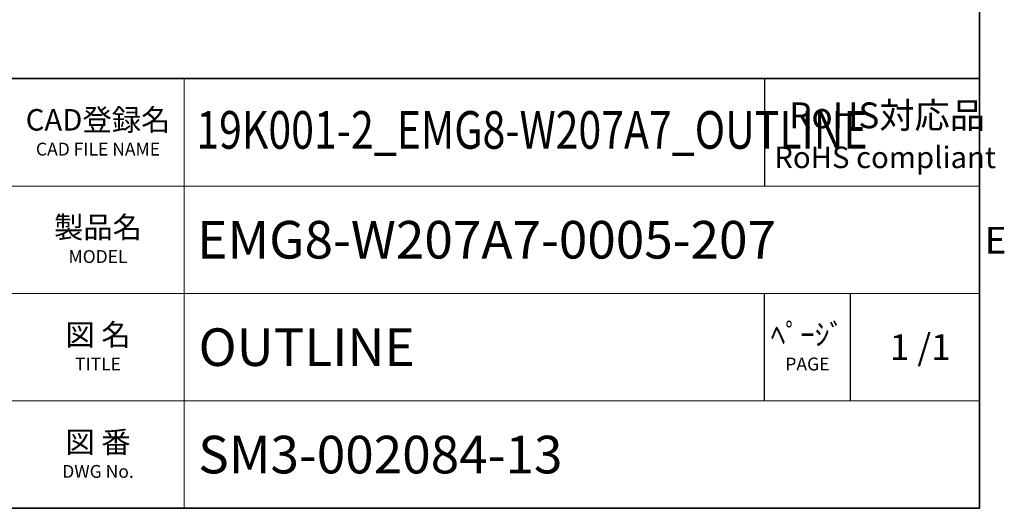
# Model space of a CAD drawing. Units: millimetres. Extents: x 23 to 826, y 21 to 577.
# Drawn here: x 642 to 825, y 21 to 112 of the extents above; entities that cross this region are included whole.
import ezdxf

# ---------------------------------------------------------------- set-up
doc = ezdxf.new("R2010")
doc.units = ezdxf.units.MM
doc.header["$LTSCALE"] = 2
doc.layers.add('Sketch Geometry(TDC)', color=179, linetype='Continuous', lineweight=25)
doc.layers.add('記号(TDC)', color=7, linetype='Continuous', lineweight=18)
doc.styles.add('文字スタイル180', font='txt')
doc.styles.add('文字スタイル228', font='txt', dxfattribs={"width": 0.8})
doc.styles.add('文字スタイル95', font='txt')
doc.styles.add('現在の視点-TDC', font='txt')

# ---------------------------------------------------------------- blocks, each defined once
blk = doc.blocks.new('図面枠 TDC-A3')
at = {"layer": 'Sketch Geometry(TDC)', "linetype": 'Continuous', "lineweight": 35}
for p, q in [((410.363, 285.594), (410.363, 10.594)), ((410.363, 10.594), (22.363, 10.594))]:
    blk.add_line(p, q, dxfattribs=at)
at = {"layer": '記号(TDC)', "color": 7, "insert": (410.867, 34.297), "char_height": 2.4892, "attachment_point": 7, "style": '現在の視点-TDC'}
blk.add_mtext('\\fMS Gothic|b0|i0;\\H2.4892;E', dxfattribs=at)
blk = doc.blocks.new('表題欄 DMC_title')
at = {"layer": 'Sketch Geometry(TDC)', "linetype": 'Continuous', "lineweight": 35}
for p, q in [((203.848, 50.059), (18.848, 50.059)), ((18.848, 10.059), (203.848, 10.059))]:
    blk.add_line(p, q, dxfattribs=at)
at = {"layer": 'Sketch Geometry(TDC)', "linetype": 'Continuous', "lineweight": 18}
for p, q in [((129.848, 50.059), (129.848, 10.059)), ((113.848, 40.059), (203.848, 40.059)), ((98.848, 30.059), (203.848, 30.059)), ((18.848, 20.059), (203.848, 20.059))]:
    blk.add_line(p, q, dxfattribs=at)
at = {"layer": 'Sketch Geometry(TDC)'}
for p, q in [((183.848, 50.059), (183.848, 40.059)), ((203.848, 50.059), (203.848, 10.059)), ((183.848, 20.059), (183.848, 30.059)), ((191.848, 20.059), (191.848, 30.059))]:
    blk.add_line(p, q, dxfattribs=at)
at = {"layer": '記号(TDC)', "color": 179, "char_height": 2.4, "attachment_point": 5, "style": '現在の視点-TDC'}
for s, insert, width, line_spacing_factor in [('{\\H0.83333x;CAD登録名\\P\\H0.5969x;CAD FILE NAME\\H2.28179x; }', (121.848, 45.059), 14.01833, 0.938497), ('{\\H0.83333x;製品名\\P\\H0.5969x;MODEL\\H2.28179x; }', (121.848, 35.059), 14.04607, 0.938497), ('{\\H0.83333x;図 名\\P\\H0.5969x;TITLE\\H2.26777x; }', (121.848, 25.059), 13.986, 0.938497), ('{\\H0.83333x;ﾍﾟｰｼﾞ\\P\\H0.6x;PAGE\\H2.19928x; }', (187.848, 25.059), 8.09948, 0.940635), ('{\\H0.83333x;図 番\\P\\H0.5969x;DWG No.\\H2.25376x; }', (121.848, 15.059), 12.06387, 0.938497)]:
    blk.add_mtext(s, dxfattribs=dict(at, insert=insert, width=width, line_spacing_factor=line_spacing_factor))
at = {"layer": '記号(TDC)', "color": 178, "insert": (198.348, 25.059), "char_height": 2.4, "attachment_point": 5, "line_spacing_factor": 1.5, "style": '現在の視点-TDC'}
blk.add_mtext('\\fMS Gothic|b0|i0;1 /1 ', dxfattribs=at)
at = {"layer": '記号(TDC)', "color": 179}
for tag, p, height, style in [('製図日_001', (31.202, 46.511), 2.4, '現在の視点-TDC'), ('尺度_001', (102.839, 38.309), 3.5, '文字スタイル180'), ('製品名_001', (131.081, 33.309), 3.5, '文字スタイル180'), ('図名_001', (131.206, 23.309), 3.5, '文字スタイル180'), ('ｼｰﾄ_ｻｲｽﾞ_001', (86.671, 13.309), 3.5, '文字スタイル180'), ('図番_001', (131.17, 13.309), 3.5, '文字スタイル180')]:
    blk.add_attdef(tag, p, '', height=height, dxfattribs=dict(at, style=style))
at = {"layer": '記号(TDC)', "color": 178}
for tag, p, height, style in [('RoHS(日本語)_001', (186.142, 45.438), 2.4, '現在の視点-TDC'), ('RoHS(英語)_001', (184.766, 41.726), 2, '文字スタイル95')]:
    blk.add_attdef(tag, p, '', height=height, dxfattribs=dict(at, style=style))
at = {"layer": '記号(TDC)', "color": 179, "style": '文字スタイル228', "width": 0.8}
blk.add_attdef('部品番号_001', (130.992, 43.531), '', height=3.5, dxfattribs=at)

msp = doc.modelspace()

# ---------------------------------------------------------------- block references
at = {"xscale": 2, "yscale": 2, "zscale": 2}
msp.add_blockref('図面枠 TDC-A3', (0, 0), dxfattribs=at)
ref = msp.add_blockref('表題欄 DMC_title', (413.0298, 1.0712), dxfattribs=dict(xscale=2, yscale=2, zscale=2))
ref.add_attrib('製品名_001', 'EMG8-W207A7-0005-207', (675.1922, 67.6882), dxfattribs={"layer": '記号(TDC)', "color": 179, "height": 7, "style": '文字スタイル180'})
ref.add_attrib('図名_001', 'OUTLINE', (675.441, 47.6882), dxfattribs={"layer": '記号(TDC)', "color": 179, "height": 7, "style": '文字スタイル180'})
ref.add_attrib('部品番号_001', '19K001-2_EMG8-W207A7_OUTLINE', (675.0146, 88.1324), dxfattribs={"layer": '記号(TDC)', "color": 179, "height": 7, "style": '文字スタイル228', "width": 0.8})
ref.add_attrib('図番_001', 'SM3-002084-13', (675.3699, 27.6882), dxfattribs={"layer": '記号(TDC)', "color": 179, "height": 7, "style": '文字スタイル180'})
ref.add_attrib('RoHS(日本語)_001', 'RoHS対応品', (785.3141, 91.9466), dxfattribs={"layer": '記号(TDC)', "color": 178, "height": 4.8, "style": '現在の視点-TDC'})
ref.add_attrib('RoHS(英語)_001', 'RoHS compliant', (782.5628, 84.5233), dxfattribs={"layer": '記号(TDC)', "color": 178, "height": 4, "style": '文字スタイル95'})

doc.saveas('drawing.dxf')
